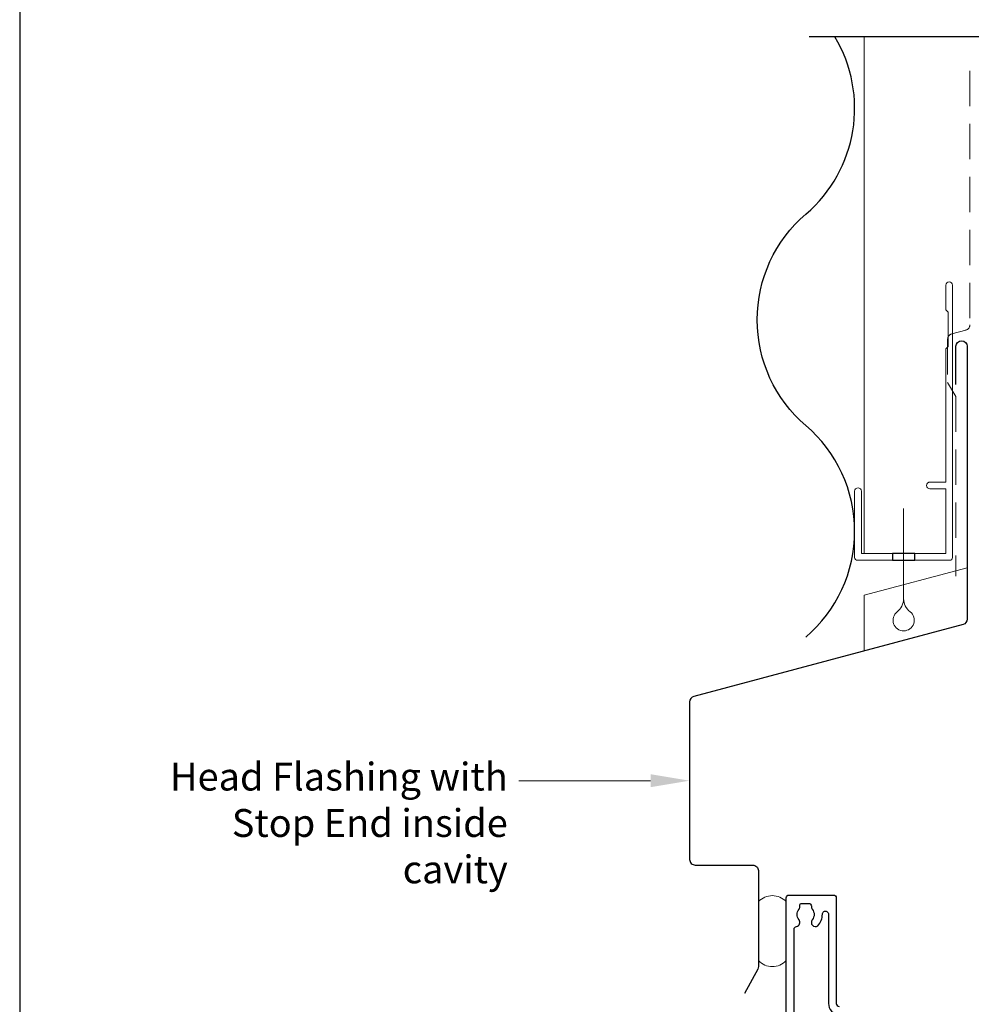
# Model space of a CAD drawing. Units: millimetres. Extents: x 23 to 1863, y -511 to 568.
# Drawn here: x 23 to 194, y 262 to 439 of the extents above; entities that cross this region are included whole.
import ezdxf

# ---------------------------------------------------------------- set-up
doc = ezdxf.new("R2010")
doc.units = ezdxf.units.MM
doc.header["$MEASUREMENT"] = 0
doc.linetypes.add('DASHED', pattern=[19.05, 12.7, -6.35])
doc.layers.get('Defpoints').update_dxf_attribs({"color": 1})
doc.layers.add('APL Joinery', color=2, linetype='Continuous')
doc.styles.add('General notes', font='arial.ttf', dxfattribs={"height": 3.5})

# ---------------------------------------------------------------- blocks, each defined once
blk = doc.blocks.new('drop1')
at = {"layer": 'APL Joinery', "color": 8, "linetype": 'DASHED', "lineweight": 9, "ltscale": 20}
blk.add_lwpolyline([(0, -8.09), (0, 8.09)], dxfattribs=at)
at = {"layer": 'APL Joinery', "color": 2, "lineweight": 25}
blk.add_lwpolyline([(-2, -1.2), (2, -1.2), (2, 0), (-2, 0)], close=True, dxfattribs=at)
at = {"layer": 'APL Joinery', "color": 8, "linetype": 'Continuous', "lineweight": 9, "ltscale": 0.2}
blk.add_lwpolyline([(0, -8.1, -0.232217), (-1.17, -10.47, 2.918303), (1.17, -10.46, -0.232153), (0, -8.09)], format="xyb", dxfattribs=at)

msp = doc.modelspace()

# ---------------------------------------------------------------- linework, layer by layer
at = {"layer": 'APL Joinery', "color": 7, "lineweight": 13}
msp.add_line((174.86, 343.03), (174.86, 435.89), dxfattribs=at)
at = {"layer": 'APL Joinery', "color": 7, "lineweight": 30}
for points in [[(164.41, 404.03, 0.36594), (169.6, 435.89, 0.36594)], [(164.41, 328.03, 0.460526), (164.41, 366.03, -0.460526), (164.41, 404.03, -0.460526)], [(191.36, 373.43), (191.36, 380.27, -1), (193.36, 380.27), (193.36, 331.27, -0.339454), (192.62, 330.3), (144.26, 317.34, 0.339454), (143.51, 316.38), (143.51, 288.07)], [(143.51, 288.07, 0.414214), (144.51, 287.07), (154.87, 287.07, -0.414214), (155.87, 286.07), (155.87, 268.86, -0.122938), (155.75, 268.39), (153.4, 263.97)]]:
    msp.add_lwpolyline(points, format="xyb", dxfattribs=at)
at = {"layer": 'APL Joinery', "color": 9}
msp.add_lwpolyline([(196.36, 435.89), (165, 435.89)], dxfattribs=at)
at = {"layer": 'APL Joinery', "color": 7, "linetype": 'DASHED', "lineweight": 18, "ltscale": 0.5}
msp.add_lwpolyline([(193.86, 429.79), (193.86, 384.14, -0.339454), (193.12, 383.18), (190.6, 382.5, 0.339454), (189.86, 381.54), (189.86, 373.79), (191.36, 371.26), (191.36, 338.95)], format="xyb", dxfattribs=at)
at = {"layer": 'APL Joinery', "color": 2, "lineweight": 20}
msp.add_lwpolyline([(173.16, 354.23, -1), (174.36, 354.23), (174.36, 343.03), (189.54, 343.03), (189.54, 354.68), (186.69, 354.68, -1), (186.69, 355.88), (189.54, 355.88), (189.54, 379.83), (189.94, 380.23), (189.94, 386.43), (189.54, 386.83), (189.54, 391.23, -1), (190.74, 391.23), (190.74, 342.33, -0.414214), (190.24, 341.83), (173.66, 341.83, -0.414214), (173.16, 342.33)], format="xyb", close=True, dxfattribs=at)
at = {"layer": 'APL Joinery', "color": 7, "lineweight": 9}
msp.add_lwpolyline([(174.86, 325.54), (174.86, 335.54), (193.36, 340.5)], dxfattribs=at)
at = {"layer": 'APL Joinery', "color": 7, "lineweight": 20}
msp.add_lwpolyline([(155.87, 280.51), (155.87, 269.9, 0.425091), (160.87, 269.9), (160.87, 280.51, 0.425091)], format="xyb", close=True, dxfattribs=at)
at = {"layer": 'APL Joinery', "color": 2, "lineweight": 25}
for points in [[(160.87, 232.69), (160.87, 281.19, -0.414209), (161.37, 281.69), (169.36, 281.69, -0.414259), (169.86, 281.19), (169.86, 262.19, 0.414264), (170.36, 261.69)], [(162.27, 249.79), (162.27, 275.55, -0.373546), (162.7, 276.04, 0.581748), (163.17, 277.23, -0.352396), (163.17, 279.15, 0.24139), (163.3, 279.81, -0.495641), (163.59, 280.19), (164.88, 280.19, -0.431196), (165.38, 279.66, 0.184068), (165.54, 279.15, -0.352819), (165.54, 277.23, 0.858739), (166.55, 276.15, 0.192803), (167.36, 278.23, -1.006317), (168.46, 278.24), (168.46, 262.19, 0.414221), (170.36, 260.29)]]:
    msp.add_lwpolyline(points, format="xyb", dxfattribs=at)
at = {"layer": 'APL Joinery', "color": 7, "linetype": 'ByBlock', "lineweight": 13, "start_tangent": (-1, 0), "end_tangent": (-1, 0)}
msp.add_spline([(136.51, 302.23), (112.86, 302.23)], degree=3, dxfattribs=at)
at = {"layer": 'APL Joinery', "color": 7, "lineweight": 5}
msp.add_solid([(136.51, 303.39), (143.51, 302.23), (136.51, 301.06)], dxfattribs=at)
at = {"layer": 'Defpoints', "color": 8}
msp.add_line((23.19, 499.58), (23.19, 19.3), dxfattribs=at)

# ---------------------------------------------------------------- block references
at = {"layer": 'APL Joinery'}
msp.add_blockref('drop1', (181.95, 343.03), dxfattribs=at)

# ---------------------------------------------------------------- texts
at = {"layer": 'APL Joinery', "color": 3, "lineweight": 5, "insert": (110.86, 305.46), "char_height": 5, "width": 69.9676, "attachment_point": 3, "style": 'General notes'}
msp.add_mtext('{\\C7;Head Flashing with Stop End inside cavity}', dxfattribs=at)

doc.saveas('drawing.dxf')
